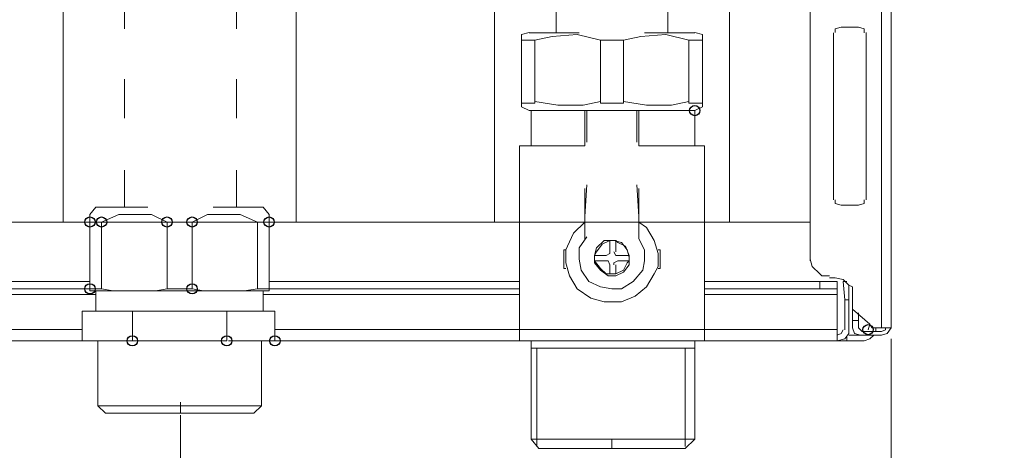
# Model space of a CAD drawing. Units: millimetres. Extents: x -85 to 90, y -113 to 104.
# Drawn here: x -10 to 7, y 47 to 54 of the extents above; entities that cross this region are included whole.
import ezdxf

# ---------------------------------------------------------------- set-up
doc = ezdxf.new("R2010")
doc.units = ezdxf.units.MM
doc.header["$MEASUREMENT"] = 0
doc.layers.add('Vrstva 1', color=7, linetype='Continuous')

msp = doc.modelspace()

# ---------------------------------------------------------------- linework, layer by layer
at = {"layer": 'Vrstva 1'}
for centre in [(1.4899, 52.6111), (-8.3974, 50.7894), (-8.2083, 50.7894), (-7.1379, 50.7894), (-6.7283, 50.7894), (-5.4689, 50.7894), (-8.3974, 49.6963), (-6.7283, 49.6963), (4.324, 49.0284), (-7.7046, 48.8463), (-6.1616, 48.8463), (-5.3743, 48.8463)]:
    msp.add_ellipse(centre, major_axis=(0.0855, 0), ratio=0.9637427, dxfattribs=at)
at = {"layer": 'Vrstva 1', "lineweight": 18}
for points, knots in [([(-84.794, -76.2991), (-84.794, -76.2991), (90.0366, -76.2991), (90.0366, -76.2991), (90.0366, -76.2991), (90.0366, -76.2991), (90.0366, 83.6052), (90.0366, 83.6052), (90.0366, 83.6052), (90.0366, 83.6052), (-84.794, 83.6052), (-84.794, 83.6052), (-84.794, 83.6052), (-84.794, 83.6052), (-84.794, -76.2991), (-84.794, -76.2991)], [0, 0, 0, 0, 0.2, 0.2, 0.2, 0.2, 0.4, 0.4, 0.4, 0.4, 0.6, 0.6, 0.6, 0.6, 1, 1, 1, 1]), ([(3.8829, 53.9772), (3.8829, 53.9772), (3.7884, 53.9469), (3.7884, 53.9469), (3.7884, 53.9469), (3.7884, 53.9469), (3.7884, 53.8864), (3.7884, 53.8864)], [0, 0, 0, 0, 0.3333333, 0.3333333, 0.3333333, 0.3333333, 1, 1, 1, 1]), ([(4.2607, 53.8862), (4.2607, 53.8862), (4.2607, 53.9468), (4.2607, 53.9468), (4.2607, 53.9468), (4.2607, 53.9468), (4.1665, 53.9771), (4.1665, 53.9771)], [0, 0, 0, 0, 0.3333333, 0.3333333, 0.3333333, 0.3333333, 1, 1, 1, 1]), ([(3.7884, 51.1538), (3.7884, 51.1538), (3.7884, 51.0928), (3.7884, 51.0928), (3.7884, 51.0928), (3.7884, 51.0928), (3.883, 51.0626), (3.883, 51.0626)], [0, 0, 0, 0, 0.3333333, 0.3333333, 0.3333333, 0.3333333, 1, 1, 1, 1]), ([(4.1663, 51.0626), (4.1663, 51.0626), (4.2605, 51.0929), (4.2605, 51.0929), (4.2605, 51.0929), (4.2605, 51.0929), (4.2605, 51.1538), (4.2605, 51.1538)], [0, 0, 0, 0, 0.3333333, 0.3333333, 0.3333333, 0.3333333, 1, 1, 1, 1]), ([(-0.305, 50.7894), (-0.305, 50.7894), (-0.4937, 50.607), (-0.4937, 50.607), (-0.4937, 50.607), (-0.4937, 50.607), (-0.5883, 50.3948), (-0.5883, 50.3948), (-0.5883, 50.3948), (-0.5883, 50.3948), (-0.6197, 50.3338), (-0.6197, 50.3338)], [0, 0, 0, 0, 0.25, 0.25, 0.25, 0.25, 0.5, 0.5, 0.5, 0.5, 1, 1, 1, 1]), ([(0.8916, 50.0606), (0.8916, 50.0606), (0.8916, 50.2733), (0.8916, 50.2733), (0.8916, 50.2733), (0.8916, 50.2733), (0.8284, 50.486), (0.8284, 50.486), (0.8284, 50.486), (0.8284, 50.486), (0.7025, 50.6982), (0.7025, 50.6982), (0.7025, 50.6982), (0.7025, 50.6982), (0.5769, 50.7894), (0.5769, 50.7894)], [0, 0, 0, 0, 0.2, 0.2, 0.2, 0.2, 0.4, 0.4, 0.4, 0.4, 0.6, 0.6, 0.6, 0.6, 1, 1, 1, 1]), ([(-0.2735, 50.5465), (-0.2735, 50.5465), (-0.3995, 50.3645), (-0.3995, 50.3645), (-0.3995, 50.3645), (-0.3995, 50.3645), (-0.3995, 50.1821), (-0.3995, 50.1821), (-0.3995, 50.1821), (-0.3995, 50.1821), (-0.3677, 50.0001), (-0.3677, 50.0001), (-0.3677, 50.0001), (-0.3677, 50.0001), (-0.2421, 49.8177), (-0.2421, 49.8177), (-0.2421, 49.8177), (-0.2421, 49.8177), (-0.053, 49.7269), (-0.053, 49.7269), (-0.053, 49.7269), (-0.053, 49.7269), (0.1358, 49.6963), (0.1358, 49.6963), (0.1358, 49.6963), (0.1358, 49.6963), (0.2931, 49.6963), (0.2931, 49.6963)], [0, 0, 0, 0, 0.125, 0.125, 0.125, 0.125, 0.25, 0.25, 0.25, 0.25, 0.375, 0.375, 0.375, 0.375, 0.5, 0.5, 0.5, 0.5, 0.625, 0.625, 0.625, 0.625, 0.75, 0.75, 0.75, 0.75, 1, 1, 1, 1]), ([(0.1044, 50.4859), (0.1044, 50.4859), (-0.0216, 50.425), (-0.0216, 50.425), (-0.0216, 50.425), (-0.0216, 50.425), (-0.1162, 50.3035), (-0.1162, 50.3035), (-0.1162, 50.3035), (-0.1162, 50.3035), (-0.1476, 50.243), (-0.1476, 50.243)], [0, 0, 0, 0, 0.25, 0.25, 0.25, 0.25, 0.5, 0.5, 0.5, 0.5, 1, 1, 1, 1]), ([(0.1358, 50.4859), (0.1358, 50.4859), (0.0099, 50.4859), (0.0099, 50.4859), (0.0099, 50.4859), (0.0099, 50.4859), (-0.1161, 50.3644), (-0.1161, 50.3644), (-0.1161, 50.3644), (-0.1161, 50.3644), (-0.1475, 50.243), (-0.1475, 50.243), (-0.1475, 50.243), (-0.1475, 50.243), (-0.1475, 50.1215), (-0.1475, 50.1215), (-0.1475, 50.1215), (-0.1475, 50.1215), (-0.0529, 50), (-0.0529, 50), (-0.0529, 50), (-0.0529, 50), (0.073, 49.9088), (0.073, 49.9088), (0.073, 49.9088), (0.073, 49.9088), (0.199, 49.9088), (0.199, 49.9088), (0.199, 49.9088), (0.199, 49.9088), (0.325, 49.9698), (0.325, 49.9698), (0.325, 49.9698), (0.325, 49.9698), (0.4192, 50.0912), (0.4192, 50.0912), (0.4192, 50.0912), (0.4192, 50.0912), (0.4192, 50.2123), (0.4192, 50.2123), (0.4192, 50.2123), (0.4192, 50.2123), (0.3878, 50.3338), (0.3878, 50.3338), (0.3878, 50.3338), (0.3878, 50.3338), (0.2932, 50.4552), (0.2932, 50.4552), (0.2932, 50.4552), (0.2932, 50.4552), (0.1672, 50.4859), (0.1672, 50.4859), (0.1672, 50.4859), (0.1672, 50.4859), (0.1358, 50.4859), (0.1358, 50.4859)], [0, 0, 0, 0, 0.0666667, 0.0666667, 0.0666667, 0.0666667, 0.1333333, 0.1333333, 0.1333333, 0.1333333, 0.2, 0.2, 0.2, 0.2, 0.2666667, 0.2666667, 0.2666667, 0.2666667, 0.3333333, 0.3333333, 0.3333333, 0.3333333, 0.4, 0.4, 0.4, 0.4, 0.4666667, 0.4666667, 0.4666667, 0.4666667, 0.5333333, 0.5333333, 0.5333333, 0.5333333, 0.6, 0.6, 0.6, 0.6, 0.6666667, 0.6666667, 0.6666667, 0.6666667, 0.7333333, 0.7333333, 0.7333333, 0.7333333, 0.8, 0.8, 0.8, 0.8, 0.8666667, 0.8666667, 0.8666667, 0.8666667, 1, 1, 1, 1]), ([(0.4192, 50.243), (0.4192, 50.243), (0.3564, 50.3947), (0.3564, 50.3947), (0.3564, 50.3947), (0.3564, 50.3947), (0.2304, 50.4552), (0.2304, 50.4552), (0.2304, 50.4552), (0.2304, 50.4552), (0.1991, 50.4859), (0.1991, 50.4859)], [0, 0, 0, 0, 0.25, 0.25, 0.25, 0.25, 0.5, 0.5, 0.5, 0.5, 1, 1, 1, 1]), ([(0.2932, 49.6963), (0.2932, 49.6963), (0.4824, 49.8178), (0.4824, 49.8178), (0.4824, 49.8178), (0.4824, 49.8178), (0.6397, 50.0001), (0.6397, 50.0001), (0.6397, 50.0001), (0.6397, 50.0001), (0.6711, 50.1519), (0.6711, 50.1519), (0.6711, 50.1519), (0.6711, 50.1519), (0.6711, 50.3339), (0.6711, 50.3339), (0.6711, 50.3339), (0.6711, 50.3339), (0.577, 50.5163), (0.577, 50.5163)], [0, 0, 0, 0, 0.1666667, 0.1666667, 0.1666667, 0.1666667, 0.3333333, 0.3333333, 0.3333333, 0.3333333, 0.5, 0.5, 0.5, 0.5, 0.6666667, 0.6666667, 0.6666667, 0.6666667, 1, 1, 1, 1]), ([(-0.6198, 50.3339), (-0.6198, 50.3339), (-0.6198, 50.1216), (-0.6198, 50.1216), (-0.6198, 50.1216), (-0.6198, 50.1216), (-0.557, 49.909), (-0.557, 49.909), (-0.557, 49.909), (-0.557, 49.909), (-0.431, 49.6963), (-0.431, 49.6963), (-0.431, 49.6963), (-0.431, 49.6963), (-0.2105, 49.5446), (-0.2105, 49.5446), (-0.2105, 49.5446), (-0.2105, 49.5446), (0.0097, 49.484), (0.0097, 49.484), (0.0097, 49.484), (0.0097, 49.484), (0.2934, 49.484), (0.2934, 49.484)], [0, 0, 0, 0, 0.1428571, 0.1428571, 0.1428571, 0.1428571, 0.2857143, 0.2857143, 0.2857143, 0.2857143, 0.4285714, 0.4285714, 0.4285714, 0.4285714, 0.5714286, 0.5714286, 0.5714286, 0.5714286, 0.7142857, 0.7142857, 0.7142857, 0.7142857, 1, 1, 1, 1]), ([(0.0415, 50.243), (0.0415, 50.243), (0.1043, 50.2732), (0.1043, 50.2732), (0.1043, 50.2732), (0.1043, 50.2732), (0.1043, 50.3035), (0.1043, 50.3035)], [0, 0, 0, 0, 0.3333333, 0.3333333, 0.3333333, 0.3333333, 1, 1, 1, 1]), ([(0.1673, 50.3036), (0.1673, 50.3036), (0.1991, 50.243), (0.1991, 50.243), (0.1991, 50.243), (0.1991, 50.243), (0.2304, 50.243), (0.2304, 50.243)], [0, 0, 0, 0, 0.3333333, 0.3333333, 0.3333333, 0.3333333, 1, 1, 1, 1]), ([(-0.1475, 50.1518), (-0.1475, 50.1518), (-0.053, 50.0303), (-0.053, 50.0303), (-0.053, 50.0303), (-0.053, 50.0303), (0.0416, 49.9391), (0.0416, 49.9391), (0.0416, 49.9391), (0.0416, 49.9391), (0.1044, 49.9391), (0.1044, 49.9391)], [0, 0, 0, 0, 0.25, 0.25, 0.25, 0.25, 0.5, 0.5, 0.5, 0.5, 1, 1, 1, 1]), ([(0.1044, 50.0912), (0.1044, 50.0912), (0.073, 50.1517), (0.073, 50.1517), (0.073, 50.1517), (0.073, 50.1517), (0.0416, 50.1517), (0.0416, 50.1517)], [0, 0, 0, 0, 0.3333333, 0.3333333, 0.3333333, 0.3333333, 1, 1, 1, 1]), ([(0.2303, 50.1518), (0.2303, 50.1518), (0.1671, 50.1215), (0.1671, 50.1215), (0.1671, 50.1215), (0.1671, 50.1215), (0.1671, 50.0913), (0.1671, 50.0913)], [0, 0, 0, 0, 0.3333333, 0.3333333, 0.3333333, 0.3333333, 1, 1, 1, 1]), ([(0.1989, 49.9392), (0.1989, 49.9392), (0.3249, 50.0001), (0.3249, 50.0001), (0.3249, 50.0001), (0.3249, 50.0001), (0.3876, 50.1216), (0.3876, 50.1216), (0.3876, 50.1216), (0.3876, 50.1216), (0.419, 50.1519), (0.419, 50.1519)], [0, 0, 0, 0, 0.25, 0.25, 0.25, 0.25, 0.5, 0.5, 0.5, 0.5, 1, 1, 1, 1]), ([(3.3791, 50.1821), (3.3791, 50.1821), (3.4105, 50.0606), (3.4105, 50.0606), (3.4105, 50.0606), (3.4105, 50.0606), (3.5365, 49.9392), (3.5365, 49.9392), (3.5365, 49.9392), (3.5365, 49.9392), (3.5683, 49.9089), (3.5683, 49.9089)], [0, 0, 0, 0, 0.25, 0.25, 0.25, 0.25, 0.5, 0.5, 0.5, 0.5, 1, 1, 1, 1]), ([(0.2932, 49.4839), (0.2932, 49.4839), (0.5138, 49.5751), (0.5138, 49.5751), (0.5138, 49.5751), (0.5138, 49.5751), (0.7025, 49.7268), (0.7025, 49.7268), (0.7025, 49.7268), (0.7025, 49.7268), (0.8285, 49.9391), (0.8285, 49.9391), (0.8285, 49.9391), (0.8285, 49.9391), (0.8917, 50.0605), (0.8917, 50.0605)], [0, 0, 0, 0, 0.2, 0.2, 0.2, 0.2, 0.4, 0.4, 0.4, 0.4, 0.6, 0.6, 0.6, 0.6, 1, 1, 1, 1]), ([(4.072, 49.6053), (4.072, 49.6053), (4.072, 49.7268), (4.072, 49.7268), (4.072, 49.7268), (4.072, 49.7268), (4.0088, 49.7571), (4.0088, 49.7571)], [0, 0, 0, 0, 0.3333333, 0.3333333, 0.3333333, 0.3333333, 1, 1, 1, 1]), ([(3.8199, 48.8463), (3.8199, 48.8463), (3.9459, 48.8766), (3.9459, 48.8766), (3.9459, 48.8766), (3.9459, 48.8766), (4.0086, 48.9678), (4.0086, 48.9678), (4.0086, 48.9678), (4.0086, 48.9678), (4.0086, 49.0283), (4.0086, 49.0283)], [0, 0, 0, 0, 0.25, 0.25, 0.25, 0.25, 0.5, 0.5, 0.5, 0.5, 1, 1, 1, 1]), ([(3.8199, 48.9374), (3.8199, 48.9374), (3.8831, 48.9677), (3.8831, 48.9677), (3.8831, 48.9677), (3.8831, 48.9677), (3.9145, 49.0282), (3.9145, 49.0282)], [0, 0, 0, 0, 0.3333333, 0.3333333, 0.3333333, 0.3333333, 1, 1, 1, 1]), ([(4.072, 49.0589), (4.072, 49.0589), (4.1034, 48.9677), (4.1034, 48.9677), (4.1034, 48.9677), (4.1034, 48.9677), (4.1976, 48.9374), (4.1976, 48.9374), (4.1976, 48.9374), (4.1976, 48.9374), (4.2293, 48.9374), (4.2293, 48.9374)], [0, 0, 0, 0, 0.25, 0.25, 0.25, 0.25, 0.5, 0.5, 0.5, 0.5, 1, 1, 1, 1]), ([(4.1663, 49.0589), (4.1663, 49.0589), (4.1977, 49.0282), (4.1977, 49.0282), (4.1977, 49.0282), (4.1977, 49.0282), (4.2291, 48.998), (4.2291, 48.998)], [0, 0, 0, 0, 0.3333333, 0.3333333, 0.3333333, 0.3333333, 1, 1, 1, 1]), ([(4.544, 48.9981), (4.544, 48.9981), (4.6072, 49.0283), (4.6072, 49.0283), (4.6072, 49.0283), (4.6072, 49.0283), (4.6072, 49.059), (4.6072, 49.059)], [0, 0, 0, 0, 0.3333333, 0.3333333, 0.3333333, 0.3333333, 1, 1, 1, 1]), ([(4.544, 48.9374), (4.544, 48.9374), (4.6386, 48.9677), (4.6386, 48.9677), (4.6386, 48.9677), (4.6386, 48.9677), (4.7018, 49.0589), (4.7018, 49.0589)], [0, 0, 0, 0, 0.3333333, 0.3333333, 0.3333333, 0.3333333, 1, 1, 1, 1]), ([(4.2607, 48.8463), (4.2607, 48.8463), (4.3552, 48.8766), (4.3552, 48.8766), (4.3552, 48.8766), (4.3552, 48.8766), (4.4184, 48.9375), (4.4184, 48.9375)], [0, 0, 0, 0, 0.3333333, 0.3333333, 0.3333333, 0.3333333, 1, 1, 1, 1])]:
    msp.add_open_spline(points, degree=3, knots=knots, dxfattribs=at)
for points in [[(4.544, 69.856), (4.544, 69.856), (4.544, 49.059), (4.544, 49.059)], [(4.7016, 49.0589), (4.7016, 49.0589), (4.7016, 69.8559), (4.7016, 69.8559)], [(3.3791, 68.3076), (3.3791, 68.3076), (3.3791, 50.1516), (3.3791, 50.1516)], [(-8.8382, 57.9849), (-8.8382, 57.9849), (-8.8382, 50.7896), (-8.8382, 50.7896)], [(-5.0282, 50.7894), (-5.0282, 50.7894), (-5.0282, 57.9847), (-5.0282, 57.9847)], [(-1.7849, 57.9849), (-1.7849, 57.9849), (-1.7849, 50.7896), (-1.7849, 50.7896)], [(2.0565, 50.7894), (2.0565, 50.7894), (2.0565, 57.9847), (2.0565, 57.9847)], [(-7.8307, 54.5845), (-7.8307, 54.5845), (-7.8307, 53.9469), (-7.8307, 53.9469)], [(-6.0043, 53.9469), (-6.0043, 53.9469), (-6.0043, 54.5845), (-6.0043, 54.5845)], [(-0.7774, 54.6451), (-0.7774, 54.6451), (-0.7774, 53.8861), (-0.7774, 53.8861)], [(1.049, 54.6451), (1.049, 54.6451), (1.049, 53.8861), (1.049, 53.8861)], [(3.8829, 53.9772), (3.8829, 53.9772), (4.0721, 53.9772), (4.0721, 53.9772)], [(4.072, 53.9772), (4.072, 53.9772), (4.1662, 53.9772), (4.1662, 53.9772)], [(-1.3441, 53.8557), (-1.3441, 53.8557), (-1.2182, 53.8864), (-1.2182, 53.8864)], [(-1.3441, 53.7648), (-1.3441, 53.7648), (-1.3441, 53.8556), (-1.3441, 53.8556)], [(-1.2182, 53.8862), (-1.2182, 53.8862), (-0.3996, 53.8862), (-0.3996, 53.8862)], [(-0.8403, 53.8254), (-0.8403, 53.8254), (-1.1236, 53.7649), (-1.1236, 53.7649)], [(-0.4309, 53.8557), (-0.4309, 53.8557), (-0.8402, 53.8255), (-0.8402, 53.8255)], [(-0.0531, 53.7648), (-0.0531, 53.7648), (-0.431, 53.8556), (-0.431, 53.8556)], [(0.6082, 53.8254), (0.6082, 53.8254), (0.3249, 53.7649), (0.3249, 53.7649)], [(1.0176, 53.8557), (1.0176, 53.8557), (0.6083, 53.8255), (0.6083, 53.8255)], [(0.6711, 53.8862), (0.6711, 53.8862), (1.4897, 53.8862), (1.4897, 53.8862)], [(1.3955, 53.7648), (1.3955, 53.7648), (1.0176, 53.8556), (1.0176, 53.8556)], [(1.6158, 53.8557), (1.6158, 53.8557), (1.4898, 53.8864), (1.4898, 53.8864)], [(1.6158, 53.7648), (1.6158, 53.7648), (1.6158, 53.8556), (1.6158, 53.8556)], [(3.757, 53.8862), (3.757, 53.8862), (3.757, 51.1536), (3.757, 51.1536)], [(4.2921, 51.1538), (4.2921, 51.1538), (4.2921, 53.8864), (4.2921, 53.8864)], [(-1.3441, 53.7648), (-1.3441, 53.7648), (-1.1236, 53.7648), (-1.1236, 53.7648)], [(-1.3441, 52.7325), (-1.3441, 52.7325), (-1.3441, 53.7647), (-1.3441, 53.7647)], [(-1.1236, 53.7648), (-1.1236, 53.7648), (-1.1236, 52.7326), (-1.1236, 52.7326)], [(0.3249, 53.7648), (0.3249, 53.7648), (-0.0531, 53.7648), (-0.0531, 53.7648)], [(-0.0531, 52.7325), (-0.0531, 52.7325), (-0.0531, 53.7647), (-0.0531, 53.7647)], [(0.3249, 53.7648), (0.3249, 53.7648), (0.3249, 52.7326), (0.3249, 52.7326)], [(1.3955, 52.7325), (1.3955, 52.7325), (1.3955, 53.7647), (1.3955, 53.7647)], [(1.6158, 53.7648), (1.6158, 53.7648), (1.3956, 53.7648), (1.3956, 53.7648)], [(1.6158, 53.7648), (1.6158, 53.7648), (1.6158, 52.7326), (1.6158, 52.7326)], [(-7.8307, 53.1272), (-7.8307, 53.1272), (-7.8307, 52.4896), (-7.8307, 52.4896)], [(-6.0043, 52.4896), (-6.0043, 52.4896), (-6.0043, 53.1272), (-6.0043, 53.1272)], [(-1.1236, 52.7325), (-1.1236, 52.7325), (-1.3442, 52.7325), (-1.3442, 52.7325)], [(-1.3441, 52.6717), (-1.3441, 52.6717), (-1.3441, 52.7326), (-1.3441, 52.7326)], [(-1.2182, 52.6111), (-1.2182, 52.6111), (-1.3441, 52.6716), (-1.3441, 52.6716)], [(-1.1236, 52.7628), (-1.1236, 52.7628), (-0.7457, 52.7023), (-0.7457, 52.7023)], [(-0.7458, 52.7022), (-0.7458, 52.7022), (-0.3365, 52.7022), (-0.3365, 52.7022)], [(-0.3364, 52.7022), (-0.3364, 52.7022), (-0.0531, 52.7628), (-0.0531, 52.7628)], [(0.3249, 52.7325), (0.3249, 52.7325), (-0.0531, 52.7325), (-0.0531, 52.7325)], [(0.3249, 52.7628), (0.3249, 52.7628), (0.7024, 52.7023), (0.7024, 52.7023)], [(0.7026, 52.7022), (0.7026, 52.7022), (1.1119, 52.7022), (1.1119, 52.7022)], [(1.1119, 52.7022), (1.1119, 52.7022), (1.3957, 52.7628), (1.3957, 52.7628)], [(1.3955, 52.7325), (1.3955, 52.7325), (1.6156, 52.7325), (1.6156, 52.7325)], [(1.4898, 52.6111), (1.4898, 52.6111), (1.6158, 52.6716), (1.6158, 52.6716)], [(1.6158, 52.6717), (1.6158, 52.6717), (1.6158, 52.7326), (1.6158, 52.7326)], [(-1.2182, 52.6111), (-1.2182, 52.6111), (-1.1868, 52.6111), (-1.1868, 52.6111)], [(-1.1867, 52.1253), (-1.1867, 52.1253), (-1.1867, 52.6111), (-1.1867, 52.6111)], [(-0.305, 52.6111), (-0.305, 52.6111), (-1.1867, 52.6111), (-1.1867, 52.6111)], [(-0.305, 52.0341), (-0.305, 52.0341), (-0.305, 52.6111), (-0.305, 52.6111)], [(-0.2735, 52.6111), (-0.2735, 52.6111), (-0.3049, 52.6111), (-0.3049, 52.6111)], [(-0.2735, 52.6111), (-0.2735, 52.6111), (-0.2735, 52.0949), (-0.2735, 52.0949)], [(0.5452, 52.6111), (0.5452, 52.6111), (-0.2734, 52.6111), (-0.2734, 52.6111)], [(0.5768, 52.6111), (0.5768, 52.6111), (0.545, 52.6111), (0.545, 52.6111)], [(0.5452, 52.0949), (0.5452, 52.0949), (0.5452, 52.611), (0.5452, 52.611)], [(0.5768, 52.0341), (0.5768, 52.0341), (0.5768, 52.6111), (0.5768, 52.6111)], [(0.5768, 52.6111), (0.5768, 52.6111), (1.49, 52.6111), (1.49, 52.6111)], [(1.4898, 52.1253), (1.4898, 52.1253), (1.4898, 52.6111), (1.4898, 52.6111)], [(-1.3756, 52.0341), (-1.3756, 52.0341), (-1.3756, 51.7306), (-1.3756, 51.7306)], [(-1.1867, 52.0341), (-1.1867, 52.0341), (-1.3755, 52.0341), (-1.3755, 52.0341)], [(-1.1867, 52.1253), (-1.1867, 52.1253), (-1.1867, 52.0341), (-1.1867, 52.0341)], [(-0.305, 52.0341), (-0.305, 52.0341), (-1.1867, 52.0341), (-1.1867, 52.0341)], [(0.5768, 52.0341), (0.5768, 52.0341), (1.49, 52.0341), (1.49, 52.0341)], [(1.4898, 52.0341), (1.4898, 52.0341), (1.4898, 52.1253), (1.4898, 52.1253)], [(1.4898, 52.0341), (1.4898, 52.0341), (1.6471, 52.0341), (1.6471, 52.0341)], [(1.6472, 52.0341), (1.6472, 52.0341), (1.6472, 51.7306), (1.6472, 51.7306)], [(-1.3756, 50.7894), (-1.3756, 50.7894), (-1.3756, 51.7304), (-1.3756, 51.7304)], [(1.6472, 51.7306), (1.6472, 51.7306), (1.6472, 50.7895), (1.6472, 50.7895)], [(-7.8307, 51.6394), (-7.8307, 51.6394), (-7.8307, 51.0325), (-7.8307, 51.0325)], [(-6.0043, 51.0323), (-6.0043, 51.0323), (-6.0043, 51.6393), (-6.0043, 51.6393)], [(-0.2735, 51.3967), (-0.2735, 51.3967), (-0.3049, 50.8806), (-0.3049, 50.8806)], [(0.5768, 50.8805), (0.5768, 50.8805), (0.545, 51.3966), (0.545, 51.3966)], [(-0.305, 50.7894), (-0.305, 50.7894), (-0.305, 51.3358), (-0.305, 51.3358)], [(0.5768, 50.7894), (0.5768, 50.7894), (0.5768, 51.3358), (0.5768, 51.3358)], [(-8.3975, 50.9109), (-8.3975, 50.9109), (-8.3029, 51.0323), (-8.3029, 51.0323)], [(-8.3029, 51.0323), (-8.3029, 51.0323), (-7.4529, 51.0323), (-7.4529, 51.0323)], [(-6.3822, 51.0323), (-6.3822, 51.0323), (-5.5636, 51.0323), (-5.5636, 51.0323)], [(-5.5635, 51.0323), (-5.5635, 51.0323), (-5.4689, 50.9109), (-5.4689, 50.9109)], [(4.1663, 51.0626), (4.1663, 51.0626), (3.883, 51.0626), (3.883, 51.0626)], [(-8.3975, 50.9109), (-8.3975, 50.9109), (-8.3975, 50.7894), (-8.3975, 50.7894)], [(-7.925, 50.9109), (-7.925, 50.9109), (-8.2083, 50.7894), (-8.2083, 50.7894)], [(-7.6731, 50.9109), (-7.6731, 50.9109), (-7.925, 50.9109), (-7.925, 50.9109)], [(-7.3897, 50.9109), (-7.3897, 50.9109), (-7.6731, 50.9109), (-7.6731, 50.9109)], [(-7.138, 50.7894), (-7.138, 50.7894), (-7.3895, 50.9109), (-7.3895, 50.9109)], [(-6.4767, 50.9109), (-6.4767, 50.9109), (-6.7282, 50.7894), (-6.7282, 50.7894)], [(-6.1933, 50.9109), (-6.1933, 50.9109), (-6.4767, 50.9109), (-6.4767, 50.9109)], [(-5.9414, 50.9109), (-5.9414, 50.9109), (-6.1933, 50.9109), (-6.1933, 50.9109)], [(-5.658, 50.7894), (-5.658, 50.7894), (-5.9413, 50.9109), (-5.9413, 50.9109)], [(-5.469, 50.9109), (-5.469, 50.9109), (-5.469, 50.7894), (-5.469, 50.7894)], [(-0.305, 50.8805), (-0.305, 50.8805), (-0.305, 50.7893), (-0.305, 50.7893)], [(0.5768, 50.7894), (0.5768, 50.7894), (0.5768, 50.8806), (0.5768, 50.8806)], [(-12.2703, 50.7894), (-12.2703, 50.7894), (-8.3975, 50.7894), (-8.3975, 50.7894)], [(-5.0282, 50.7894), (-5.0282, 50.7894), (-8.8383, 50.7894), (-8.8383, 50.7894)], [(-8.3975, 50.7894), (-8.3975, 50.7894), (-8.3975, 49.9089), (-8.3975, 49.9089)], [(-8.3975, 50.7894), (-8.3975, 50.7894), (-8.2083, 50.7894), (-8.2083, 50.7894)], [(-8.2084, 50.7894), (-8.2084, 50.7894), (-8.2084, 49.6963), (-8.2084, 49.6963)], [(-6.7284, 50.7894), (-6.7284, 50.7894), (-7.1381, 50.7894), (-7.1381, 50.7894)], [(-7.138, 49.6963), (-7.138, 49.6963), (-7.138, 50.7895), (-7.138, 50.7895)], [(-6.7284, 50.7894), (-6.7284, 50.7894), (-6.7284, 49.6963), (-6.7284, 49.6963)], [(-5.469, 50.7894), (-5.469, 50.7894), (-5.6581, 50.7894), (-5.6581, 50.7894)], [(-5.658, 50.7591), (-5.658, 50.7591), (-5.658, 50.7894), (-5.658, 50.7894)], [(-5.658, 49.6963), (-5.658, 49.6963), (-5.658, 50.7592), (-5.658, 50.7592)], [(-5.469, 50.7894), (-5.469, 50.7894), (-5.469, 49.6963), (-5.469, 49.6963)], [(-1.3756, 50.7894), (-1.3756, 50.7894), (-5.469, 50.7894), (-5.469, 50.7894)], [(-1.7849, 50.7894), (-1.7849, 50.7894), (2.0566, 50.7894), (2.0566, 50.7894)], [(-1.3756, 50.7894), (-1.3756, 50.7894), (-1.3756, 49.0284), (-1.3756, 49.0284)], [(-0.305, 50.7894), (-0.305, 50.7894), (-0.305, 50.5162), (-0.305, 50.5162)], [(-0.305, 50.7894), (-0.305, 50.7894), (-0.305, 50.5162), (-0.305, 50.5162)], [(0.5768, 50.7894), (0.5768, 50.7894), (0.5768, 50.5162), (0.5768, 50.5162)], [(0.5768, 50.7894), (0.5768, 50.7894), (0.5768, 50.5162), (0.5768, 50.5162)], [(1.6472, 49.0284), (1.6472, 49.0284), (1.6472, 50.7894), (1.6472, 50.7894)], [(1.6472, 50.7894), (1.6472, 50.7894), (3.379, 50.7894), (3.379, 50.7894)], [(0.1989, 50.4859), (0.1989, 50.4859), (0.1043, 50.4859), (0.1043, 50.4859)], [(0.1044, 50.3036), (0.1044, 50.3036), (0.1044, 50.486), (0.1044, 50.486)], [(0.1989, 50.4859), (0.1989, 50.4859), (0.1989, 50.3035), (0.1989, 50.3035)], [(-0.6198, 50.3339), (-0.6198, 50.3339), (-0.6516, 50.3339), (-0.6516, 50.3339)], [(-0.6514, 50.0303), (-0.6514, 50.0303), (-0.6514, 50.3338), (-0.6514, 50.3338)], [(0.0415, 50.243), (0.0415, 50.243), (-0.1477, 50.243), (-0.1477, 50.243)], [(-0.1475, 50.243), (-0.1475, 50.243), (-0.1475, 50.1518), (-0.1475, 50.1518)], [(0.2303, 50.243), (0.2303, 50.243), (0.4191, 50.243), (0.4191, 50.243)], [(0.4192, 50.1518), (0.4192, 50.1518), (0.4192, 50.243), (0.4192, 50.243)], [(0.8916, 50.3339), (0.8916, 50.3339), (0.923, 50.3339), (0.923, 50.3339)], [(0.923, 50.0303), (0.923, 50.0303), (0.923, 50.3338), (0.923, 50.3338)], [(0.0415, 50.1518), (0.0415, 50.1518), (-0.1477, 50.1518), (-0.1477, 50.1518)], [(0.1044, 50.0912), (0.1044, 50.0912), (0.1044, 49.9391), (0.1044, 49.9391)], [(0.1989, 49.9392), (0.1989, 49.9392), (0.1989, 50.0913), (0.1989, 50.0913)], [(0.2303, 50.1518), (0.2303, 50.1518), (0.4191, 50.1518), (0.4191, 50.1518)], [(-8.3975, 49.8483), (-8.3975, 49.8483), (-8.3975, 49.9088), (-8.3975, 49.9088)], [(-0.6198, 50.0303), (-0.6198, 50.0303), (-0.6516, 50.0303), (-0.6516, 50.0303)], [(0.1044, 49.9392), (0.1044, 49.9392), (0.1989, 49.9392), (0.1989, 49.9392)], [(0.923, 50.0303), (0.923, 50.0303), (0.8916, 50.0303), (0.8916, 50.0303)], [(3.5681, 49.9089), (3.5681, 49.9089), (3.6941, 49.9089), (3.6941, 49.9089)], [(-8.7437, 49.8178), (-8.7437, 49.8178), (-12.3332, 49.8178), (-12.3332, 49.8178)], [(-8.7437, 49.8178), (-8.7437, 49.8178), (-8.7123, 49.8178), (-8.7123, 49.8178)], [(-8.6494, 49.8178), (-8.6494, 49.8178), (-8.7121, 49.8178), (-8.7121, 49.8178)], [(-8.6494, 49.8178), (-8.6494, 49.8178), (-8.3974, 49.8178), (-8.3974, 49.8178)], [(-8.3975, 49.8178), (-8.3975, 49.8178), (-8.3975, 49.8484), (-8.3975, 49.8484)], [(-8.3975, 49.8178), (-8.3975, 49.8178), (-8.3975, 49.6963), (-8.3975, 49.6963)], [(-4.9968, 49.8178), (-4.9968, 49.8178), (-5.4689, 49.8178), (-5.4689, 49.8178)], [(-4.9968, 49.8178), (-4.9968, 49.8178), (-4.965, 49.8178), (-4.965, 49.8178)], [(-4.9651, 49.8178), (-4.9651, 49.8178), (-4.9337, 49.8178), (-4.9337, 49.8178)], [(-3.8316, 49.8178), (-3.8316, 49.8178), (-4.9335, 49.8178), (-4.9335, 49.8178)], [(-2.3831, 49.8178), (-2.3831, 49.8178), (-3.8316, 49.8178), (-3.8316, 49.8178)], [(-1.3756, 49.8178), (-1.3756, 49.8178), (-2.3829, 49.8178), (-2.3829, 49.8178)], [(3.5365, 49.8178), (3.5365, 49.8178), (1.6474, 49.8178), (1.6474, 49.8178)], [(3.5365, 49.6963), (3.5365, 49.6963), (3.5365, 49.8178), (3.5365, 49.8178)], [(3.8199, 49.8178), (3.8199, 49.8178), (3.5365, 49.8178), (3.5365, 49.8178)], [(3.7884, 49.8786), (3.7884, 49.8786), (3.6943, 49.8786), (3.6943, 49.8786)], [(3.9144, 49.8483), (3.9144, 49.8483), (3.7884, 49.8785), (3.7884, 49.8785)], [(3.8199, 49.6963), (3.8199, 49.6963), (3.8199, 49.8178), (3.8199, 49.8178)], [(3.9144, 49.8178), (3.9144, 49.8178), (3.9772, 49.8178), (3.9772, 49.8178)], [(4.0087, 49.7571), (4.0087, 49.7571), (3.9145, 49.8483), (3.9145, 49.8483)], [(3.9459, 49.5142), (3.9459, 49.5142), (3.9145, 49.8176), (3.9145, 49.8176)], [(4.0087, 49.5142), (4.0087, 49.5142), (4.0087, 49.7571), (4.0087, 49.7571)], [(-8.3029, 49.6053), (-8.3029, 49.6053), (-12.3336, 49.6053), (-12.3336, 49.6053)], [(-12.3334, 49.6963), (-12.3334, 49.6963), (-8.3973, 49.6963), (-8.3973, 49.6963)], [(-8.3975, 49.666), (-8.3975, 49.666), (-8.3975, 49.6963), (-8.3975, 49.6963)], [(-8.3975, 49.6963), (-8.3975, 49.6963), (-8.2083, 49.6963), (-8.2083, 49.6963)], [(-8.3975, 49.6963), (-8.3975, 49.6963), (-8.3975, 49.666), (-8.3975, 49.666)], [(-8.0195, 49.666), (-8.0195, 49.666), (-8.3975, 49.666), (-8.3975, 49.666)], [(-8.3029, 49.3321), (-8.3029, 49.3321), (-8.3029, 49.6658), (-8.3029, 49.6658)], [(-8.0195, 49.666), (-8.0195, 49.666), (-8.2083, 49.6963), (-8.2083, 49.6963)], [(-8.0195, 49.666), (-8.0195, 49.666), (-7.8308, 49.666), (-7.8308, 49.666)], [(-7.3268, 49.666), (-7.3268, 49.666), (-7.8307, 49.666), (-7.8307, 49.666)], [(-7.3268, 49.666), (-7.3268, 49.666), (-7.1381, 49.6963), (-7.1381, 49.6963)], [(-6.5396, 49.666), (-6.5396, 49.666), (-7.3268, 49.666), (-7.3268, 49.666)], [(-7.138, 49.6963), (-7.138, 49.6963), (-6.7283, 49.6963), (-6.7283, 49.6963)], [(-6.5396, 49.666), (-6.5396, 49.666), (-6.7284, 49.6963), (-6.7284, 49.6963)], [(-6.0043, 49.666), (-6.0043, 49.666), (-6.5396, 49.666), (-6.5396, 49.666)], [(-6.0043, 49.666), (-6.0043, 49.666), (-5.8783, 49.666), (-5.8783, 49.666)], [(-5.8783, 49.666), (-5.8783, 49.666), (-5.6582, 49.6963), (-5.6582, 49.6963)], [(-5.8783, 49.666), (-5.8783, 49.666), (-5.469, 49.666), (-5.469, 49.666)], [(-5.469, 49.6963), (-5.469, 49.6963), (-5.6581, 49.6963), (-5.6581, 49.6963)], [(-1.3756, 49.6053), (-1.3756, 49.6053), (-5.5636, 49.6053), (-5.5636, 49.6053)], [(-5.5635, 49.3321), (-5.5635, 49.3321), (-5.5635, 49.6658), (-5.5635, 49.6658)], [(-5.469, 49.666), (-5.469, 49.666), (-5.469, 49.6963), (-5.469, 49.6963)], [(-1.3756, 49.6963), (-1.3756, 49.6963), (-5.469, 49.6963), (-5.469, 49.6963)], [(1.6472, 49.6053), (1.6472, 49.6053), (3.8197, 49.6053), (3.8197, 49.6053)], [(3.5365, 49.6963), (3.5365, 49.6963), (1.6474, 49.6963), (1.6474, 49.6963)], [(3.5365, 49.6963), (3.5365, 49.6963), (3.8198, 49.6963), (3.8198, 49.6963)], [(3.8199, 49.6963), (3.8199, 49.6963), (3.8199, 49.6055), (3.8199, 49.6055)], [(3.8199, 49.0284), (3.8199, 49.0284), (3.8199, 49.6054), (3.8199, 49.6054)], [(4.072, 49.3624), (4.072, 49.3624), (4.072, 49.6053), (4.072, 49.6053)], [(3.9459, 49.5142), (3.9459, 49.5142), (3.9459, 49.0283), (3.9459, 49.0283)], [(3.9459, 49.5142), (3.9459, 49.5142), (4.0086, 49.5142), (4.0086, 49.5142)], [(4.0087, 49.0284), (4.0087, 49.0284), (4.0087, 49.5142), (4.0087, 49.5142)], [(-8.3029, 49.3321), (-8.3029, 49.3321), (-8.5235, 49.3321), (-8.5235, 49.3321)], [(-8.5234, 48.8463), (-8.5234, 48.8463), (-8.5234, 49.3321), (-8.5234, 49.3321)], [(-8.3029, 49.3321), (-8.3029, 49.3321), (-7.7049, 49.3321), (-7.7049, 49.3321)], [(-7.7047, 48.8463), (-7.7047, 48.8463), (-7.7047, 49.3321), (-7.7047, 49.3321)], [(-6.1617, 49.3321), (-6.1617, 49.3321), (-7.7047, 49.3321), (-7.7047, 49.3321)], [(-6.1617, 49.3321), (-6.1617, 49.3321), (-6.1617, 48.8463), (-6.1617, 48.8463)], [(-5.5635, 49.3321), (-5.5635, 49.3321), (-6.1616, 49.3321), (-6.1616, 49.3321)], [(-5.5635, 49.3321), (-5.5635, 49.3321), (-5.3744, 49.3321), (-5.3744, 49.3321)], [(-5.3744, 49.3321), (-5.3744, 49.3321), (-5.3744, 48.8463), (-5.3744, 48.8463)], [(4.3554, 49.1195), (4.3554, 49.1195), (4.072, 49.3625), (4.072, 49.3625)], [(4.072, 49.3624), (4.072, 49.3624), (4.072, 49.1804), (4.072, 49.1804)], [(4.1663, 49.3016), (4.1663, 49.3016), (4.1663, 49.1805), (4.1663, 49.1805)], [(4.072, 49.0589), (4.072, 49.0589), (4.072, 49.1803), (4.072, 49.1803)], [(4.1663, 49.1803), (4.1663, 49.1803), (4.0721, 49.1803), (4.0721, 49.1803)], [(4.1663, 49.1803), (4.1663, 49.1803), (4.1663, 49.0589), (4.1663, 49.0589)], [(4.3554, 49.1195), (4.3554, 49.1195), (4.324, 49.0283), (4.324, 49.0283)], [(4.3868, 49.0589), (4.3868, 49.0589), (4.3554, 49.1194), (4.3554, 49.1194)], [(-8.5234, 49.0284), (-8.5234, 49.0284), (-12.3649, 49.0284), (-12.3649, 49.0284)], [(-5.3744, 49.0284), (-5.3744, 49.0284), (-1.3756, 49.0284), (-1.3756, 49.0284)], [(1.6472, 49.0284), (1.6472, 49.0284), (-1.3757, 49.0284), (-1.3757, 49.0284)], [(-1.3756, 49.0284), (-1.3756, 49.0284), (1.6473, 49.0284), (1.6473, 49.0284)], [(-1.3756, 48.8463), (-1.3756, 48.8463), (-1.3756, 49.0283), (-1.3756, 49.0283)], [(1.6472, 49.0284), (1.6472, 49.0284), (3.8197, 49.0284), (3.8197, 49.0284)], [(1.6472, 48.8463), (1.6472, 48.8463), (1.6472, 49.0283), (1.6472, 49.0283)], [(3.8199, 49.0284), (3.8199, 49.0284), (3.8199, 48.9376), (3.8199, 48.9376)], [(4.2292, 48.9981), (4.2292, 48.9981), (4.4498, 48.9981), (4.4498, 48.9981)], [(4.544, 49.0589), (4.544, 49.0589), (4.3867, 49.0589), (4.3867, 49.0589)], [(4.4497, 48.9981), (4.4497, 48.9981), (4.4497, 49.059), (4.4497, 49.059)], [(4.4497, 48.9981), (4.4497, 48.9981), (4.5439, 48.9981), (4.5439, 48.9981)], [(4.544, 49.0589), (4.544, 49.0589), (4.6072, 49.0589), (4.6072, 49.0589)], [(4.7016, 49.0589), (4.7016, 49.0589), (4.6075, 49.0589), (4.6075, 49.0589)], [(-8.492, 48.8463), (-8.492, 48.8463), (-12.3648, 48.8463), (-12.3648, 48.8463)], [(-8.5234, 48.8463), (-8.5234, 48.8463), (-8.492, 48.8463), (-8.492, 48.8463)], [(-8.2715, 48.8463), (-8.2715, 48.8463), (-8.492, 48.8463), (-8.492, 48.8463)], [(-8.492, 48.8463), (-8.492, 48.8463), (-8.2714, 48.8463), (-8.2714, 48.8463)], [(-8.2715, 47.7837), (-8.2715, 47.7837), (-8.2715, 48.8462), (-8.2715, 48.8462)], [(-7.7362, 48.8463), (-7.7362, 48.8463), (-8.2714, 48.8463), (-8.2714, 48.8463)], [(-7.7362, 48.8463), (-7.7362, 48.8463), (-8.2714, 48.8463), (-8.2714, 48.8463)], [(-7.7362, 48.8463), (-7.7362, 48.8463), (-7.7048, 48.8463), (-7.7048, 48.8463)], [(-7.7047, 48.8463), (-7.7047, 48.8463), (-7.7361, 48.8463), (-7.7361, 48.8463)], [(-7.7047, 48.8463), (-7.7047, 48.8463), (-7.7361, 48.8463), (-7.7361, 48.8463)], [(-7.7047, 48.8463), (-7.7047, 48.8463), (-6.1617, 48.8463), (-6.1617, 48.8463)], [(-7.7047, 48.8463), (-7.7047, 48.8463), (-6.1617, 48.8463), (-6.1617, 48.8463)], [(-6.1303, 48.8463), (-6.1303, 48.8463), (-5.721, 48.8463), (-5.721, 48.8463)], [(-6.1303, 48.8463), (-6.1303, 48.8463), (-5.721, 48.8463), (-5.721, 48.8463)], [(-5.7209, 48.8463), (-5.7209, 48.8463), (-5.595, 48.8463), (-5.595, 48.8463)], [(-5.7209, 48.8463), (-5.7209, 48.8463), (-5.595, 48.8463), (-5.595, 48.8463)], [(-5.595, 48.8463), (-5.595, 48.8463), (-5.595, 47.7838), (-5.595, 47.7838)], [(-5.595, 48.8463), (-5.595, 48.8463), (-5.3744, 48.8463), (-5.3744, 48.8463)], [(-5.595, 48.8463), (-5.595, 48.8463), (-5.3744, 48.8463), (-5.3744, 48.8463)], [(-5.3744, 48.8463), (-5.3744, 48.8463), (-1.3756, 48.8463), (-1.3756, 48.8463)], [(-1.1867, 48.8463), (-1.1867, 48.8463), (-1.3755, 48.8463), (-1.3755, 48.8463)], [(-1.1867, 48.8463), (-1.1867, 48.8463), (-1.3755, 48.8463), (-1.3755, 48.8463)], [(-1.1867, 48.8463), (-1.1867, 48.8463), (-1.1867, 48.7248), (-1.1867, 48.7248)], [(-1.1867, 48.8463), (-1.1867, 48.8463), (1.4896, 48.8463), (1.4896, 48.8463)], [(-1.1867, 48.8463), (-1.1867, 48.8463), (1.4896, 48.8463), (1.4896, 48.8463)], [(1.4898, 48.7248), (1.4898, 48.7248), (1.4898, 48.8463), (1.4898, 48.8463)], [(1.6472, 48.8463), (1.6472, 48.8463), (1.4898, 48.8463), (1.4898, 48.8463)], [(1.6472, 48.8463), (1.6472, 48.8463), (1.4898, 48.8463), (1.4898, 48.8463)], [(1.6472, 48.8463), (1.6472, 48.8463), (3.8197, 48.8463), (3.8197, 48.8463)], [(3.8199, 48.8463), (3.8199, 48.8463), (3.8199, 48.9375), (3.8199, 48.9375)], [(3.8199, 48.8463), (3.8199, 48.8463), (3.9772, 48.8463), (3.9772, 48.8463)], [(3.9773, 48.9069), (3.9773, 48.9069), (3.9773, 48.8464), (3.9773, 48.8464)], [(4.2607, 48.8463), (4.2607, 48.8463), (3.9773, 48.8463), (3.9773, 48.8463)], [(4.0087, 48.9374), (4.0087, 48.9374), (4.2607, 48.9374), (4.2607, 48.9374)], [(4.544, 48.9374), (4.544, 48.9374), (4.2293, 48.9374), (4.2293, 48.9374)], [(4.2607, 48.9374), (4.2607, 48.9374), (4.292, 48.9374), (4.292, 48.9374)], [(4.7016, 32.9069), (4.7016, 32.9069), (4.7016, 48.8765), (4.7016, 48.8765)], [(-1.0922, 48.7248), (-1.0922, 48.7248), (-1.1868, 48.7248), (-1.1868, 48.7248)], [(-1.1867, 48.7248), (-1.1867, 48.7248), (-1.1867, 47.2374), (-1.1867, 47.2374)], [(-1.1867, 48.7248), (-1.1867, 48.7248), (0.1357, 48.7248), (0.1357, 48.7248)], [(-1.0922, 48.7248), (-1.0922, 48.7248), (-1.0922, 47.116), (-1.0922, 47.116)], [(0.1358, 48.7248), (0.1358, 48.7248), (1.4897, 48.7248), (1.4897, 48.7248)], [(1.3324, 48.7248), (1.3324, 48.7248), (1.3324, 47.116), (1.3324, 47.116)], [(1.3324, 48.7248), (1.3324, 48.7248), (1.4897, 48.7248), (1.4897, 48.7248)], [(1.4898, 47.2372), (1.4898, 47.2372), (1.4898, 48.7246), (1.4898, 48.7246)], [(-6.9175, 47.6622), (-6.9175, 47.6622), (-6.9175, 47.8442), (-6.9175, 47.8442)], [(-8.2715, 47.7837), (-8.2715, 47.7837), (-8.1455, 47.6622), (-8.1455, 47.6622)], [(-5.595, 47.7837), (-5.595, 47.7837), (-8.2713, 47.7837), (-8.2713, 47.7837)], [(-8.1455, 47.6622), (-8.1455, 47.6622), (-5.7211, 47.6622), (-5.7211, 47.6622)], [(-5.7209, 47.6622), (-5.7209, 47.6622), (-5.595, 47.7837), (-5.595, 47.7837)], [(-6.9175, 32.9069), (-6.9175, 32.9069), (-6.9175, 47.632), (-6.9175, 47.632)], [(-6.9175, 47.6319), (-6.9175, 47.6319), (-6.9175, 32.9068), (-6.9175, 32.9068)], [(-1.0608, 47.0853), (-1.0608, 47.0853), (-1.1867, 47.2374), (-1.1867, 47.2374)], [(0.1358, 47.2372), (0.1358, 47.2372), (-1.1867, 47.2372), (-1.1867, 47.2372)], [(0.1358, 47.0853), (0.1358, 47.0853), (0.1358, 47.2374), (0.1358, 47.2374)], [(1.4898, 47.2372), (1.4898, 47.2372), (0.1359, 47.2372), (0.1359, 47.2372)], [(1.4898, 47.2372), (1.4898, 47.2372), (1.3324, 47.0851), (1.3324, 47.0851)], [(-1.0608, 47.0853), (-1.0608, 47.0853), (0.1357, 47.0853), (0.1357, 47.0853)], [(0.1358, 47.0853), (0.1358, 47.0853), (1.3323, 47.0853), (1.3323, 47.0853)]]:
    msp.add_open_spline(points, degree=3, dxfattribs=at)

doc.saveas('drawing.dxf')
